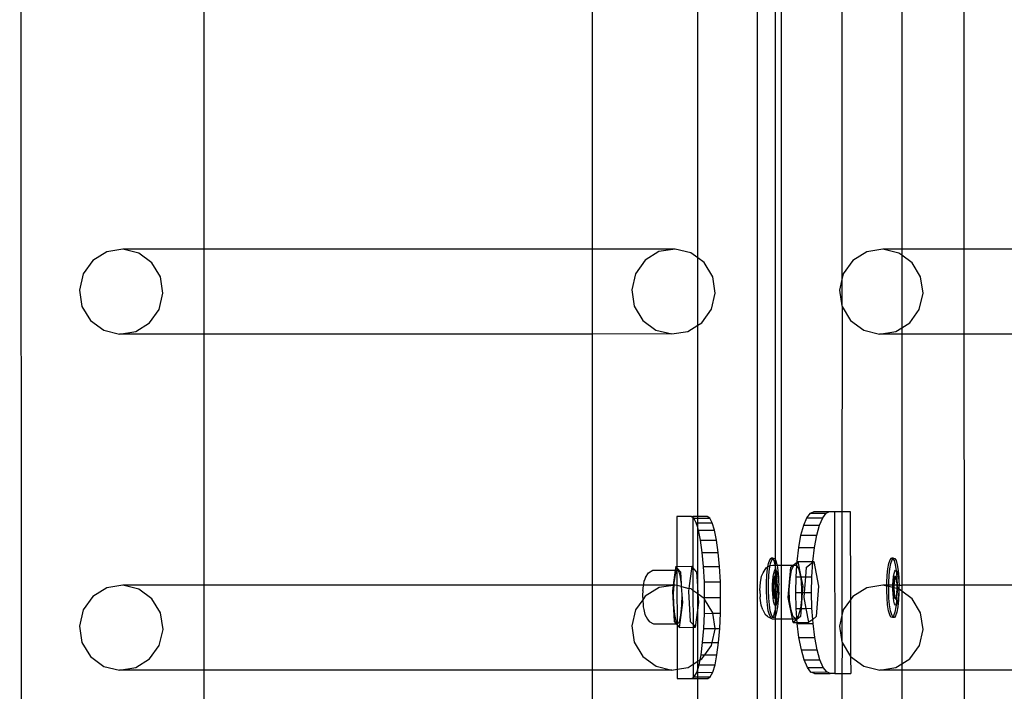
# Model space of a CAD drawing. Units: inches. Extents: x 16140 to 19311, y -1847 to -214.
# Drawn here: x 16495 to 16520, y -1279 to -1262 of the extents above; entities that cross this region are included whole.
import ezdxf

# ---------------------------------------------------------------- set-up
doc = ezdxf.new("R2010")
doc.units = ezdxf.units.IN
doc.header["$MEASUREMENT"] = 0
doc.layers.add('VP-EQ', color=7, linetype='Continuous', true_color=0x8a3492, plot=False)

# ---------------------------------------------------------------- blocks, each defined once
blk = doc.blocks.new('2407C')
at = {"layer": 'VP-EQ', "color": 0}
for p, q in [((16495.509, -1285.474), (16495.462, -1140.283)), ((16513.68, -1284.179), (16513.68, -1141.579)), ((16514.12, -1275.775), (16514.12, -1235.729)), ((16514.272, -1275.904), (16514.259, -1235.729)), ((16515.763, -1260.797), (16515.762, -1268.848)), ((16512.203, -1268.314), (16512.203, -1261.262)), ((16500.016, -1268.099), (16500.014, -1261.481)), ((16509.607, -1268.096), (16509.607, -1261.479)), ((16517.24, -1261.481), (16517.24, -1268.099)), ((16518.782, -1268.099), (16518.78, -1261.481)), ((16497.61, -1268.164), (16497.266, -1268.378)), ((16498.008, -1268.1), (16497.61, -1268.164)), ((16500.016, -1268.099), (16498.008, -1268.1)), ((16498.4, -1268.195), (16498.008, -1268.1)), ((16509.607, -1268.096), (16500.016, -1268.099)), ((16500.017, -1270.197), (16500.016, -1268.099)), ((16511.643, -1268.096), (16509.607, -1268.096)), ((16509.607, -1270.195), (16509.607, -1268.096)), ((16511.245, -1268.16), (16510.901, -1268.375)), ((16511.643, -1268.096), (16511.245, -1268.16)), ((16512.035, -1268.191), (16511.643, -1268.096)), ((16516.375, -1268.164), (16516.032, -1268.378)), ((16516.774, -1268.099), (16516.375, -1268.164)), ((16517.166, -1268.194), (16516.774, -1268.099)), ((16517.24, -1268.099), (16516.774, -1268.099)), ((16518.782, -1268.099), (16517.24, -1268.099)), ((16517.24, -1268.099), (16517.24, -1268.249)), ((16528.372, -1268.096), (16518.782, -1268.099)), ((16518.783, -1270.197), (16518.782, -1268.099)), ((16497.266, -1268.378), (16497.029, -1268.71)), ((16498.726, -1268.435), (16498.4, -1268.195)), ((16510.901, -1268.375), (16510.665, -1268.706)), ((16512.203, -1268.314), (16512.035, -1268.191)), ((16512.362, -1268.432), (16512.203, -1268.314)), ((16512.203, -1269.979), (16512.203, -1268.314)), ((16516.032, -1268.378), (16515.795, -1268.71)), ((16517.24, -1268.249), (16517.166, -1268.194)), ((16517.492, -1268.435), (16517.24, -1268.249)), ((16517.24, -1268.249), (16517.24, -1270.041)), ((16498.937, -1268.784), (16498.726, -1268.435)), ((16512.572, -1268.781), (16512.362, -1268.432)), ((16517.703, -1268.784), (16517.492, -1268.435)), ((16497.029, -1268.71), (16496.935, -1269.108)), ((16499, -1269.189), (16498.937, -1268.784)), ((16510.665, -1268.706), (16510.571, -1269.105)), ((16512.636, -1269.185), (16512.572, -1268.781)), ((16515.762, -1268.848), (16515.701, -1269.108)), ((16515.795, -1268.71), (16515.762, -1268.848)), ((16515.762, -1268.848), (16515.762, -1269.501)), ((16517.766, -1269.189), (16517.703, -1268.784)), ((16496.935, -1269.108), (16496.999, -1269.513)), ((16510.571, -1269.105), (16510.634, -1269.509)), ((16515.701, -1269.108), (16515.762, -1269.501)), ((16498.906, -1269.587), (16499, -1269.189)), ((16512.542, -1269.584), (16512.636, -1269.185)), ((16517.672, -1269.587), (16517.766, -1269.189)), ((16496.999, -1269.513), (16497.209, -1269.862)), ((16498.67, -1269.919), (16498.906, -1269.587)), ((16510.634, -1269.509), (16510.845, -1269.858)), ((16512.305, -1269.915), (16512.542, -1269.584)), ((16515.762, -1269.501), (16515.764, -1269.513)), ((16515.764, -1269.513), (16515.762, -1274.578)), ((16515.764, -1269.513), (16515.975, -1269.862)), ((16517.435, -1269.919), (16517.672, -1269.587)), ((16497.209, -1269.862), (16497.536, -1270.103)), ((16510.845, -1269.858), (16511.171, -1270.099)), ((16515.975, -1269.862), (16516.301, -1270.102)), ((16497.536, -1270.103), (16497.928, -1270.198)), ((16498.326, -1270.133), (16498.67, -1269.919)), ((16511.171, -1270.099), (16511.563, -1270.194)), ((16511.961, -1270.13), (16512.203, -1269.979)), ((16512.203, -1269.979), (16512.305, -1269.915)), ((16512.203, -1274.701), (16512.203, -1269.979)), ((16516.301, -1270.102), (16516.693, -1270.197)), ((16517.091, -1270.133), (16517.24, -1270.041)), ((16517.24, -1270.041), (16517.435, -1269.919)), ((16517.24, -1270.041), (16517.24, -1270.197)), ((16497.928, -1270.198), (16498.326, -1270.133)), ((16500.017, -1270.197), (16497.928, -1270.198)), ((16509.607, -1270.195), (16500.017, -1270.197)), ((16500.019, -1276.397), (16500.017, -1270.197)), ((16511.563, -1270.194), (16509.607, -1270.195)), ((16509.607, -1276.394), (16509.607, -1270.195)), ((16511.563, -1270.194), (16511.961, -1270.13)), ((16516.693, -1270.197), (16517.091, -1270.133)), ((16517.24, -1270.197), (16516.693, -1270.197)), ((16518.783, -1270.197), (16517.24, -1270.197)), ((16517.24, -1270.197), (16517.24, -1276.397)), ((16528.372, -1270.194), (16518.783, -1270.197)), ((16518.785, -1276.397), (16518.783, -1270.197)), ((16512.041, -1274.702), (16511.683, -1274.702)), ((16511.683, -1274.702), (16511.687, -1275.932)), ((16512.041, -1274.702), (16512.078, -1274.701)), ((16512.078, -1274.724), (16512.041, -1274.702)), ((16512.203, -1274.701), (16512.078, -1274.701)), ((16512.078, -1274.701), (16512.078, -1274.724)), ((16512.105, -1274.74), (16512.078, -1274.724)), ((16512.078, -1274.724), (16512.082, -1275.963)), ((16512.436, -1274.701), (16512.203, -1274.701)), ((16512.203, -1274.74), (16512.203, -1274.701)), ((16512.499, -1274.739), (16512.436, -1274.701)), ((16514.898, -1274.732), (16514.983, -1274.618)), ((16514.898, -1274.732), (16515.287, -1274.73)), ((16514.983, -1274.618), (16515.073, -1274.579)), ((16514.983, -1274.618), (16515.373, -1274.616)), ((16515.073, -1274.579), (16515.459, -1274.579)), ((16515.209, -1274.915), (16515.287, -1274.73)), ((16515.287, -1274.73), (16515.373, -1274.616)), ((16515.373, -1274.616), (16515.459, -1274.579)), ((16515.459, -1274.579), (16515.462, -1274.578)), ((16515.462, -1274.578), (16515.576, -1274.579)), ((16515.576, -1274.579), (16515.762, -1274.578)), ((16515.576, -1274.579), (16515.59, -1278.579)), ((16515.762, -1274.578), (16515.966, -1274.578)), ((16515.762, -1274.578), (16515.762, -1277.149)), ((16515.966, -1274.578), (16515.973, -1276.759)), ((16512.166, -1274.854), (16512.105, -1274.74)), ((16512.105, -1274.74), (16512.203, -1274.74)), ((16512.203, -1274.973), (16512.166, -1274.854)), ((16512.166, -1274.854), (16512.203, -1274.854)), ((16512.203, -1274.74), (16512.499, -1274.739)), ((16512.203, -1274.854), (16512.203, -1274.74)), ((16512.203, -1274.854), (16512.561, -1274.853)), ((16512.203, -1274.973), (16512.203, -1274.854)), ((16512.223, -1275.039), (16512.203, -1274.973)), ((16512.203, -1276.414), (16512.203, -1274.973)), ((16512.561, -1274.853), (16512.499, -1274.739)), ((16512.618, -1275.038), (16512.561, -1274.853)), ((16514.751, -1275.165), (16514.819, -1274.916)), ((16514.819, -1274.916), (16514.898, -1274.732)), ((16514.819, -1274.916), (16515.209, -1274.915)), ((16515.14, -1275.164), (16515.209, -1274.915)), ((16512.223, -1275.039), (16512.618, -1275.038)), ((16512.273, -1275.288), (16512.223, -1275.039)), ((16512.668, -1275.286), (16512.618, -1275.038)), ((16514.695, -1275.468), (16514.751, -1275.165)), ((16514.751, -1275.165), (16515.14, -1275.164)), ((16515.084, -1275.467), (16515.14, -1275.164)), ((16512.273, -1275.288), (16512.668, -1275.286)), ((16512.315, -1275.591), (16512.273, -1275.288)), ((16512.709, -1275.589), (16512.668, -1275.286)), ((16512.315, -1275.591), (16512.709, -1275.589)), ((16512.346, -1275.937), (16512.315, -1275.591)), ((16512.74, -1275.935), (16512.709, -1275.589)), ((16514.653, -1275.814), (16514.695, -1275.468)), ((16514.695, -1275.468), (16515.084, -1275.467)), ((16515.043, -1275.813), (16515.084, -1275.467)), ((16511.658, -1275.932), (16511.646, -1276.025)), ((16511.688, -1275.965), (16511.658, -1275.932)), ((16511.658, -1275.932), (16511.687, -1275.932)), ((16511.687, -1275.932), (16512.053, -1275.931)), ((16511.687, -1275.932), (16511.688, -1275.965)), ((16512.053, -1275.931), (16511.98, -1276.475)), ((16512.082, -1275.963), (16512.053, -1275.931)), ((16512.346, -1275.937), (16512.74, -1275.935)), ((16512.366, -1276.312), (16512.346, -1275.937)), ((16512.76, -1276.31), (16512.74, -1275.935)), ((16513.888, -1275.97), (16513.936, -1275.943)), ((16513.928, -1275.989), (16513.936, -1275.943)), ((16513.936, -1275.943), (16513.952, -1275.859)), ((16513.936, -1275.943), (16513.994, -1275.91)), ((16513.952, -1275.859), (16513.982, -1275.769)), ((16513.977, -1275.989), (16513.994, -1275.91)), ((16513.982, -1275.769), (16514.014, -1275.727)), ((16513.994, -1275.91), (16514.001, -1275.859)), ((16513.994, -1275.91), (16514.058, -1275.905)), ((16514.001, -1275.859), (16514.031, -1275.769)), ((16514.063, -1275.727), (16514.014, -1275.727)), ((16514.014, -1275.727), (16514.048, -1275.734)), ((16514.031, -1275.769), (16514.052, -1275.742)), ((16514.048, -1275.734), (16514.052, -1275.742)), ((16514.052, -1275.742), (16514.063, -1275.727)), ((16514.052, -1275.742), (16514.079, -1275.791)), ((16514.058, -1275.905), (16514.109, -1275.905)), ((16514.063, -1275.727), (16514.097, -1275.734)), ((16514.079, -1275.791), (16514.108, -1275.894)), ((16514.097, -1275.734), (16514.12, -1275.775)), ((16514.108, -1275.894), (16514.109, -1275.905)), ((16514.109, -1275.905), (16514.12, -1275.905)), ((16514.109, -1275.905), (16514.12, -1275.968)), ((16514.12, -1275.775), (16514.129, -1275.791)), ((16514.12, -1275.905), (16514.12, -1275.775)), ((16514.12, -1275.905), (16514.159, -1275.904)), ((16514.12, -1275.968), (16514.12, -1275.905)), ((16514.129, -1275.791), (16514.157, -1275.894)), ((16514.157, -1275.894), (16514.159, -1275.904)), ((16514.159, -1275.904), (16514.18, -1276.035)), ((16514.159, -1275.904), (16514.272, -1275.904)), ((16514.272, -1275.904), (16514.558, -1275.903)), ((16514.272, -1277.229), (16514.272, -1275.904)), ((16514.497, -1275.951), (16514.558, -1275.903)), ((16514.521, -1276.027), (16514.578, -1275.908)), ((16514.558, -1275.903), (16514.653, -1275.828)), ((16514.558, -1275.903), (16514.642, -1275.903)), ((16514.578, -1275.908), (16514.642, -1275.903)), ((16514.629, -1276.189), (16514.647, -1275.912)), ((16514.642, -1275.903), (16514.647, -1275.912)), ((16514.647, -1275.912), (16514.653, -1275.828)), ((16514.647, -1275.912), (16514.701, -1276.01)), ((16514.653, -1275.828), (16514.653, -1275.814)), ((16514.653, -1275.814), (16514.671, -1275.814)), ((16514.653, -1275.828), (16514.671, -1275.814)), ((16514.671, -1275.814), (16514.676, -1275.81)), ((16514.676, -1275.81), (16515.043, -1275.813)), ((16514.676, -1275.81), (16514.751, -1276.189)), ((16514.886, -1275.95), (16515.042, -1275.827)), ((16515.018, -1276.188), (16515.042, -1275.827)), ((16515.042, -1275.827), (16515.066, -1275.808)), ((16515.042, -1275.827), (16515.043, -1275.813)), ((16515.043, -1275.813), (16515.066, -1275.808)), ((16515.066, -1275.808), (16515.186, -1276.419)), ((16516.897, -1275.989), (16516.921, -1275.859)), ((16516.921, -1275.859), (16516.95, -1275.769)), ((16516.946, -1275.989), (16516.97, -1275.859)), ((16516.95, -1275.769), (16516.983, -1275.727)), ((16516.97, -1275.859), (16517, -1275.769)), ((16517.032, -1275.727), (16516.983, -1275.727)), ((16516.983, -1275.727), (16517.016, -1275.734)), ((16517, -1275.769), (16517.021, -1275.742)), ((16517.016, -1275.734), (16517.021, -1275.742)), ((16517.021, -1275.742), (16517.032, -1275.727)), ((16517.021, -1275.742), (16517.048, -1275.791)), ((16517.032, -1275.727), (16517.066, -1275.734)), ((16517.048, -1275.791), (16517.076, -1275.894)), ((16517.066, -1275.734), (16517.097, -1275.791)), ((16517.076, -1275.894), (16517.098, -1276.03)), ((16517.097, -1275.791), (16517.126, -1275.894)), ((16517.126, -1275.894), (16517.148, -1276.035)), ((16510.912, -1276.211), (16510.983, -1276.088)), ((16510.983, -1276.088), (16511.091, -1276.027)), ((16511.091, -1276.027), (16511.646, -1276.025)), ((16511.646, -1276.025), (16511.596, -1276.394)), ((16511.642, -1276.133), (16511.612, -1276.336)), ((16511.683, -1276.025), (16511.642, -1276.133)), ((16511.646, -1276.025), (16511.683, -1276.025)), ((16511.688, -1275.965), (16511.683, -1276.025)), ((16511.683, -1276.025), (16511.689, -1276.405)), ((16511.729, -1276.031), (16511.683, -1276.025)), ((16511.787, -1276.074), (16511.688, -1275.965)), ((16511.77, -1276.149), (16511.729, -1276.031)), ((16511.8, -1276.36), (16511.77, -1276.149)), ((16511.8, -1276.36), (16511.787, -1276.074)), ((16512.181, -1276.072), (16512.082, -1275.963)), ((16512.082, -1275.963), (16512.084, -1276.524)), ((16512.203, -1276.414), (16512.181, -1276.072)), ((16513.75, -1276.33), (16513.78, -1276.178)), ((16513.78, -1276.178), (16513.821, -1276.093)), ((16513.821, -1276.093), (16513.888, -1275.97)), ((16513.9, -1276.335), (16513.91, -1276.152)), ((16513.91, -1276.152), (16513.928, -1275.989)), ((16513.949, -1276.335), (16513.959, -1276.152)), ((16513.959, -1276.152), (16513.977, -1275.989)), ((16514.056, -1276.278), (16514.066, -1276.182)), ((16514.09, -1276.18), (16514.058, -1276.413)), ((16514.066, -1276.182), (16514.081, -1276.105)), ((16514.081, -1276.105), (16514.098, -1276.052)), ((16514.106, -1276.18), (16514.09, -1276.18)), ((16514.104, -1276.192), (16514.09, -1276.18)), ((16514.098, -1276.052), (16514.117, -1276.027)), ((16514.106, -1276.18), (16514.104, -1276.192)), ((16514.12, -1276.192), (16514.106, -1276.18)), ((16514.117, -1276.027), (16514.12, -1275.968)), ((16514.117, -1276.027), (16514.129, -1276.03)), ((16514.12, -1276.192), (16514.117, -1276.027)), ((16514.12, -1275.968), (16514.129, -1276.03)), ((16514.129, -1276.03), (16514.137, -1276.031)), ((16514.129, -1276.03), (16514.13, -1276.035)), ((16514.13, -1276.035), (16514.146, -1276.205)), ((16514.137, -1276.031), (16514.156, -1276.065)), ((16514.156, -1276.065), (16514.173, -1276.126)), ((16514.173, -1276.126), (16514.186, -1276.209)), ((16514.18, -1276.035), (16514.195, -1276.205)), ((16514.437, -1276.704), (16514.497, -1275.951)), ((16514.48, -1276.237), (16514.521, -1276.027)), ((16514.629, -1276.189), (16514.74, -1276.189)), ((16514.701, -1276.01), (16514.74, -1276.189)), ((16514.74, -1276.189), (16514.745, -1276.213)), ((16514.74, -1276.189), (16514.751, -1276.189)), ((16514.751, -1276.189), (16514.867, -1276.188)), ((16514.751, -1276.189), (16514.797, -1276.421)), ((16514.836, -1276.579), (16514.867, -1276.188)), ((16514.867, -1276.188), (16514.886, -1275.95)), ((16514.867, -1276.188), (16515.018, -1276.188)), ((16515.01, -1276.578), (16515.018, -1276.188)), ((16516.869, -1276.335), (16516.879, -1276.152)), ((16516.879, -1276.152), (16516.897, -1275.989)), ((16516.918, -1276.335), (16516.928, -1276.152)), ((16516.928, -1276.152), (16516.946, -1275.989)), ((16517.025, -1276.278), (16517.035, -1276.182)), ((16517.059, -1276.18), (16517.029, -1276.397)), ((16517.035, -1276.182), (16517.05, -1276.105)), ((16517.05, -1276.105), (16517.067, -1276.052)), ((16517.075, -1276.18), (16517.059, -1276.18)), ((16517.073, -1276.192), (16517.059, -1276.18)), ((16517.067, -1276.052), (16517.086, -1276.027)), ((16517.075, -1276.18), (16517.073, -1276.192)), ((16517.115, -1276.217), (16517.075, -1276.18)), ((16517.086, -1276.027), (16517.098, -1276.03)), ((16517.098, -1276.03), (16517.106, -1276.031)), ((16517.098, -1276.03), (16517.099, -1276.035)), ((16517.099, -1276.035), (16517.115, -1276.205)), ((16517.106, -1276.031), (16517.125, -1276.065)), ((16517.125, -1276.065), (16517.141, -1276.126)), ((16517.141, -1276.126), (16517.155, -1276.209)), ((16517.148, -1276.035), (16517.164, -1276.205)), ((16498.009, -1276.397), (16497.611, -1276.462)), ((16498.401, -1276.493), (16498.009, -1276.397)), ((16500.019, -1276.397), (16498.009, -1276.397)), ((16509.607, -1276.394), (16500.019, -1276.397)), ((16500.02, -1278.495), (16500.019, -1276.397)), ((16509.607, -1278.493), (16509.607, -1276.394)), ((16510.865, -1276.394), (16509.607, -1276.394)), ((16510.851, -1276.487), (16510.865, -1276.394)), ((16510.865, -1276.394), (16510.868, -1276.371)), ((16511.596, -1276.394), (16510.865, -1276.394)), ((16510.868, -1276.371), (16510.882, -1276.289)), ((16510.912, -1276.211), (16510.882, -1276.289)), ((16511.595, -1276.402), (16511.246, -1276.458)), ((16511.595, -1276.402), (16511.576, -1276.543)), ((16511.596, -1276.394), (16511.595, -1276.402)), ((16511.608, -1276.399), (16511.595, -1276.402)), ((16511.609, -1276.394), (16511.596, -1276.394)), ((16511.608, -1276.399), (16511.598, -1276.598)), ((16511.609, -1276.394), (16511.608, -1276.399)), ((16511.644, -1276.394), (16511.608, -1276.399)), ((16511.612, -1276.336), (16511.609, -1276.394)), ((16511.644, -1276.394), (16511.609, -1276.394)), ((16511.689, -1276.405), (16511.644, -1276.394)), ((16511.804, -1276.433), (16511.689, -1276.405)), ((16511.689, -1276.405), (16511.692, -1277.33)), ((16511.804, -1276.433), (16511.8, -1276.36)), ((16512.215, -1276.621), (16512.203, -1276.414)), ((16512.203, -1276.612), (16512.203, -1276.414)), ((16512.366, -1276.312), (16512.76, -1276.31)), ((16512.373, -1276.702), (16512.366, -1276.312)), ((16512.768, -1276.701), (16512.76, -1276.31)), ((16513.737, -1276.521), (16513.75, -1276.33)), ((16513.899, -1276.527), (16513.9, -1276.335)), ((16513.948, -1276.527), (16513.949, -1276.335)), ((16514.049, -1276.5), (16514.05, -1276.386)), ((16514.05, -1276.386), (16514.056, -1276.278)), ((16514.073, -1276.413), (16514.058, -1276.413)), ((16514.058, -1276.413), (16514.076, -1276.693)), ((16514.104, -1276.192), (16514.073, -1276.413)), ((16514.073, -1276.413), (16514.092, -1276.693)), ((16514.12, -1276.206), (16514.104, -1276.192)), ((16514.146, -1276.217), (16514.12, -1276.192)), ((16514.12, -1276.206), (16514.12, -1276.192)), ((16514.142, -1276.226), (16514.12, -1276.206)), ((16514.12, -1276.718), (16514.12, -1276.206)), ((16514.147, -1276.226), (16514.142, -1276.226)), ((16514.153, -1276.392), (16514.142, -1276.226)), ((16514.146, -1276.205), (16514.146, -1276.217)), ((16514.157, -1276.226), (16514.146, -1276.217)), ((16514.146, -1276.217), (16514.147, -1276.226)), ((16514.157, -1276.226), (16514.147, -1276.226)), ((16514.147, -1276.226), (16514.153, -1276.392)), ((16514.153, -1276.399), (16514.152, -1276.566)), ((16514.153, -1276.392), (16514.153, -1276.399)), ((16514.16, -1276.506), (16514.153, -1276.399)), ((16514.176, -1276.506), (16514.157, -1276.226)), ((16514.186, -1276.209), (16514.195, -1276.309)), ((16514.195, -1276.205), (16514.195, -1276.309)), ((16514.195, -1276.309), (16514.203, -1276.392)), ((16514.2, -1276.42), (16514.199, -1276.533)), ((16514.203, -1276.392), (16514.2, -1276.42)), ((16514.462, -1276.503), (16514.48, -1276.237)), ((16514.621, -1276.579), (16514.629, -1276.189)), ((16514.745, -1276.213), (16514.767, -1276.476)), ((16514.797, -1276.421), (16514.784, -1276.579)), ((16515.186, -1276.419), (16515.127, -1277.172)), ((16516.774, -1276.397), (16516.376, -1276.462)), ((16516.868, -1276.42), (16516.774, -1276.397)), ((16516.869, -1276.397), (16516.774, -1276.397)), ((16516.868, -1276.42), (16516.869, -1276.397)), ((16516.868, -1276.527), (16516.868, -1276.42)), ((16516.918, -1276.432), (16516.868, -1276.42)), ((16516.869, -1276.397), (16516.869, -1276.335)), ((16516.918, -1276.397), (16516.869, -1276.397)), ((16516.917, -1276.527), (16516.918, -1276.432)), ((16516.918, -1276.397), (16516.918, -1276.335)), ((16516.918, -1276.432), (16516.918, -1276.397)), ((16517.019, -1276.397), (16516.918, -1276.397)), ((16517.018, -1276.456), (16516.918, -1276.432)), ((16517.018, -1276.456), (16517.019, -1276.397)), ((16517.019, -1276.386), (16517.025, -1276.278)), ((16517.019, -1276.397), (16517.019, -1276.386)), ((16517.029, -1276.397), (16517.019, -1276.397)), ((16517.029, -1276.397), (16517.026, -1276.413)), ((16517.042, -1276.413), (16517.026, -1276.413)), ((16517.026, -1276.413), (16517.029, -1276.459)), ((16517.044, -1276.397), (16517.029, -1276.397)), ((16517.044, -1276.397), (16517.042, -1276.413)), ((16517.042, -1276.413), (16517.045, -1276.463)), ((16517.073, -1276.192), (16517.044, -1276.397)), ((16517.122, -1276.397), (16517.044, -1276.397)), ((16517.11, -1276.226), (16517.073, -1276.192)), ((16517.116, -1276.226), (16517.11, -1276.226)), ((16517.122, -1276.392), (16517.11, -1276.226)), ((16517.115, -1276.205), (16517.115, -1276.217)), ((16517.126, -1276.226), (16517.115, -1276.217)), ((16517.115, -1276.217), (16517.116, -1276.226)), ((16517.126, -1276.226), (16517.116, -1276.226)), ((16517.116, -1276.226), (16517.122, -1276.392)), ((16517.122, -1276.397), (16517.121, -1276.481)), ((16517.122, -1276.392), (16517.122, -1276.397)), ((16517.128, -1276.483), (16517.122, -1276.397)), ((16517.137, -1276.397), (16517.122, -1276.397)), ((16517.137, -1276.397), (16517.126, -1276.226)), ((16517.143, -1276.487), (16517.137, -1276.397)), ((16517.168, -1276.397), (16517.137, -1276.397)), ((16517.155, -1276.209), (16517.164, -1276.309)), ((16517.164, -1276.205), (16517.164, -1276.309)), ((16517.164, -1276.309), (16517.171, -1276.392)), ((16517.168, -1276.42), (16517.166, -1276.492)), ((16517.171, -1276.392), (16517.168, -1276.397)), ((16517.168, -1276.397), (16517.168, -1276.42)), ((16517.168, -1276.397), (16517.24, -1276.397)), ((16518.785, -1276.397), (16517.24, -1276.397)), ((16517.24, -1276.397), (16517.24, -1276.546)), ((16528.372, -1276.394), (16518.785, -1276.397)), ((16518.785, -1278.495), (16518.785, -1276.397)), ((16497.611, -1276.462), (16497.267, -1276.676)), ((16498.727, -1276.733), (16498.401, -1276.493)), ((16510.847, -1276.532), (16510.841, -1276.648)), ((16510.841, -1276.648), (16510.843, -1276.756)), ((16510.902, -1276.672), (16510.843, -1276.756)), ((16510.847, -1276.532), (16510.851, -1276.487)), ((16511.246, -1276.458), (16510.902, -1276.672)), ((16511.576, -1276.543), (16511.623, -1277.296)), ((16511.598, -1276.598), (16511.603, -1276.875)), ((16511.814, -1276.626), (16511.804, -1276.433)), ((16511.804, -1276.433), (16511.98, -1276.475)), ((16511.809, -1276.901), (16511.814, -1276.626)), ((16511.833, -1276.826), (16511.814, -1276.626)), ((16511.98, -1276.475), (16511.971, -1276.542)), ((16511.971, -1276.542), (16512.018, -1277.295)), ((16512.036, -1276.489), (16511.98, -1276.475)), ((16512.084, -1276.524), (16512.036, -1276.489)), ((16512.203, -1276.612), (16512.084, -1276.524)), ((16512.084, -1276.524), (16512.087, -1277.371)), ((16512.215, -1276.621), (16512.203, -1276.612)), ((16512.203, -1277.015), (16512.203, -1276.612)), ((16512.228, -1276.825), (16512.215, -1276.621)), ((16512.362, -1276.729), (16512.215, -1276.621)), ((16513.737, -1276.53), (16513.737, -1276.521)), ((16513.737, -1276.53), (16513.742, -1276.688)), ((16513.906, -1276.715), (16513.899, -1276.527)), ((16513.956, -1276.715), (16513.948, -1276.527)), ((16514.054, -1276.61), (16514.049, -1276.5)), ((16514.063, -1276.711), (16514.054, -1276.61)), ((16514.13, -1276.727), (16514.152, -1276.584)), ((16514.144, -1276.736), (16514.176, -1276.506)), ((16514.152, -1276.584), (16514.144, -1276.736)), ((16514.152, -1276.566), (16514.16, -1276.506)), ((16514.152, -1276.566), (16514.152, -1276.584)), ((16514.176, -1276.506), (16514.16, -1276.506)), ((16514.193, -1276.642), (16514.183, -1276.738)), ((16514.201, -1276.584), (16514.191, -1276.768)), ((16514.199, -1276.533), (16514.193, -1276.642)), ((16514.199, -1276.533), (16514.201, -1276.584)), ((16514.471, -1276.779), (16514.462, -1276.503)), ((16514.631, -1276.969), (16514.621, -1276.579)), ((16514.621, -1276.579), (16514.765, -1276.579)), ((16514.784, -1276.579), (16514.753, -1276.969)), ((16514.765, -1276.579), (16514.762, -1276.753)), ((16514.767, -1276.476), (16514.765, -1276.579)), ((16514.765, -1276.579), (16514.784, -1276.579)), ((16514.784, -1276.579), (16514.836, -1276.579)), ((16514.826, -1276.702), (16514.836, -1276.579)), ((16514.836, -1276.579), (16515.01, -1276.578)), ((16515.021, -1276.968), (16515.01, -1276.578)), ((16516.376, -1276.462), (16516.033, -1276.676)), ((16516.875, -1276.715), (16516.868, -1276.527)), ((16516.924, -1276.715), (16516.917, -1276.527)), ((16517.018, -1276.5), (16517.018, -1276.456)), ((16517.029, -1276.459), (16517.018, -1276.456)), ((16517.023, -1276.61), (16517.018, -1276.5)), ((16517.032, -1276.711), (16517.023, -1276.61)), ((16517.029, -1276.459), (16517.045, -1276.693)), ((16517.045, -1276.463), (16517.029, -1276.459)), ((16517.045, -1276.463), (16517.061, -1276.693)), ((16517.121, -1276.481), (16517.045, -1276.463)), ((16517.098, -1276.727), (16517.121, -1276.584)), ((16517.113, -1276.736), (16517.145, -1276.506)), ((16517.121, -1276.584), (16517.113, -1276.736)), ((16517.121, -1276.481), (16517.121, -1276.566)), ((16517.128, -1276.483), (16517.121, -1276.481)), ((16517.121, -1276.566), (16517.129, -1276.506)), ((16517.121, -1276.566), (16517.121, -1276.584)), ((16517.129, -1276.506), (16517.128, -1276.483)), ((16517.143, -1276.487), (16517.128, -1276.483)), ((16517.145, -1276.506), (16517.129, -1276.506)), ((16517.145, -1276.506), (16517.143, -1276.487)), ((16517.166, -1276.492), (16517.143, -1276.487)), ((16517.162, -1276.642), (16517.151, -1276.738)), ((16517.17, -1276.584), (16517.16, -1276.768)), ((16517.168, -1276.533), (16517.162, -1276.642)), ((16517.171, -1276.495), (16517.166, -1276.492)), ((16517.171, -1276.495), (16517.168, -1276.533)), ((16517.168, -1276.533), (16517.17, -1276.584)), ((16517.24, -1276.546), (16517.171, -1276.495)), ((16517.493, -1276.733), (16517.24, -1276.546)), ((16517.24, -1276.546), (16517.24, -1278.339)), ((16497.267, -1276.676), (16497.03, -1277.008)), ((16498.938, -1277.082), (16498.727, -1276.733)), ((16510.843, -1276.756), (16510.665, -1277.004)), ((16510.843, -1276.756), (16510.843, -1276.77)), ((16510.843, -1276.77), (16510.853, -1276.878)), ((16510.853, -1276.878), (16510.858, -1276.935)), ((16511.603, -1276.875), (16511.625, -1277.119)), ((16511.751, -1277.438), (16511.833, -1276.826)), ((16511.787, -1277.139), (16511.809, -1276.901)), ((16512.203, -1277.015), (16512.228, -1276.825)), ((16512.373, -1276.746), (16512.362, -1276.729)), ((16512.368, -1277.092), (16512.373, -1276.746)), ((16512.373, -1276.702), (16512.768, -1276.701)), ((16512.373, -1276.746), (16512.373, -1276.702)), ((16512.573, -1277.079), (16512.373, -1276.746)), ((16512.763, -1277.091), (16512.768, -1276.701)), ((16513.744, -1276.72), (16513.742, -1276.688)), ((16513.768, -1276.892), (16513.744, -1276.72)), ((16513.806, -1277.006), (16513.768, -1276.892)), ((16513.922, -1276.885), (16513.906, -1276.715)), ((16513.945, -1277.026), (16513.922, -1276.885)), ((16513.971, -1276.885), (16513.956, -1276.715)), ((16513.994, -1277.026), (16513.971, -1276.885)), ((16514.076, -1276.794), (16514.063, -1276.711)), ((16514.092, -1276.693), (16514.076, -1276.693)), ((16514.076, -1276.693), (16514.12, -1276.732)), ((16514.093, -1276.855), (16514.076, -1276.794)), ((16514.092, -1276.693), (16514.12, -1276.718)), ((16514.112, -1276.888), (16514.093, -1276.855)), ((16514.12, -1276.89), (16514.112, -1276.888)), ((16514.12, -1276.718), (16514.13, -1276.727)), ((16514.12, -1276.732), (16514.12, -1276.718)), ((16514.12, -1276.732), (16514.128, -1276.74)), ((16514.12, -1276.89), (16514.12, -1276.732)), ((16514.129, -1276.892), (16514.12, -1276.89)), ((16514.12, -1276.956), (16514.12, -1276.89)), ((16514.129, -1276.892), (16514.124, -1276.93)), ((16514.128, -1276.74), (16514.13, -1276.727)), ((16514.143, -1276.74), (16514.128, -1276.74)), ((16514.142, -1276.768), (16514.129, -1276.892)), ((16514.132, -1276.893), (16514.129, -1276.892)), ((16514.13, -1276.727), (16514.143, -1276.74)), ((16514.151, -1276.868), (16514.132, -1276.893)), ((16514.143, -1276.74), (16514.142, -1276.768)), ((16514.143, -1276.74), (16514.144, -1276.736)), ((16514.168, -1276.815), (16514.151, -1276.868)), ((16514.183, -1276.738), (16514.168, -1276.815)), ((16514.191, -1276.768), (16514.174, -1276.93)), ((16514.54, -1277.228), (16514.437, -1276.704)), ((16514.505, -1277.017), (16514.471, -1276.779)), ((16514.762, -1276.753), (16514.736, -1276.969)), ((16514.879, -1276.969), (16514.826, -1276.702)), ((16515.973, -1276.759), (16515.796, -1277.008)), ((16516.033, -1276.676), (16515.973, -1276.759)), ((16515.973, -1276.759), (16515.976, -1278.16)), ((16516.891, -1276.885), (16516.875, -1276.715)), ((16516.913, -1277.026), (16516.891, -1276.885)), ((16516.94, -1276.885), (16516.924, -1276.715)), ((16516.963, -1277.026), (16516.94, -1276.885)), ((16517.045, -1276.794), (16517.032, -1276.711)), ((16517.061, -1276.693), (16517.045, -1276.693)), ((16517.045, -1276.693), (16517.097, -1276.74)), ((16517.062, -1276.855), (16517.045, -1276.794)), ((16517.061, -1276.693), (16517.098, -1276.727)), ((16517.081, -1276.888), (16517.062, -1276.855)), ((16517.097, -1276.892), (16517.081, -1276.888)), ((16517.097, -1276.892), (16517.093, -1276.93)), ((16517.097, -1276.74), (16517.098, -1276.727)), ((16517.112, -1276.74), (16517.097, -1276.74)), ((16517.111, -1276.768), (16517.097, -1276.892)), ((16517.1, -1276.893), (16517.097, -1276.892)), ((16517.098, -1276.727), (16517.112, -1276.74)), ((16517.12, -1276.868), (16517.1, -1276.893)), ((16517.112, -1276.74), (16517.111, -1276.768)), ((16517.112, -1276.74), (16517.113, -1276.736)), ((16517.137, -1276.815), (16517.12, -1276.868)), ((16517.151, -1276.738), (16517.137, -1276.815)), ((16517.16, -1276.768), (16517.142, -1276.93)), ((16517.703, -1277.082), (16517.493, -1276.733)), ((16497.03, -1277.008), (16496.936, -1277.406)), ((16499.001, -1277.487), (16498.938, -1277.082)), ((16510.665, -1277.004), (16510.572, -1277.403)), ((16510.858, -1276.935), (16510.87, -1276.999)), ((16510.87, -1276.999), (16510.896, -1277.121)), ((16510.896, -1277.121), (16510.963, -1277.234)), ((16511.625, -1277.119), (16511.662, -1277.287)), ((16511.75, -1277.298), (16511.787, -1277.139)), ((16512.146, -1277.436), (16512.203, -1277.015)), ((16512.203, -1278.277), (16512.203, -1277.015)), ((16512.351, -1277.467), (16512.368, -1277.092)), ((16512.368, -1277.092), (16512.575, -1277.091)), ((16512.575, -1277.091), (16512.573, -1277.079)), ((16512.575, -1277.091), (16512.763, -1277.091)), ((16512.634, -1277.466), (16512.575, -1277.091)), ((16512.746, -1277.466), (16512.763, -1277.091)), ((16513.806, -1277.006), (16513.87, -1277.122)), ((16513.927, -1277.169), (16513.87, -1277.122)), ((16513.973, -1277.128), (16513.945, -1277.026)), ((16514.005, -1277.185), (16513.973, -1277.128)), ((16514.022, -1277.128), (16513.994, -1277.026)), ((16514.05, -1277.178), (16514.022, -1277.128)), ((16514.07, -1277.15), (16514.05, -1277.178)), ((16514.1, -1277.061), (16514.07, -1277.15)), ((16514.12, -1277.15), (16514.087, -1277.193)), ((16514.12, -1276.956), (16514.1, -1277.061)), ((16514.124, -1276.93), (16514.12, -1276.956)), ((16514.12, -1277.15), (16514.12, -1276.956)), ((16514.149, -1277.061), (16514.12, -1277.15)), ((16514.12, -1277.229), (16514.12, -1277.15)), ((16514.174, -1276.93), (16514.149, -1277.061)), ((16514.558, -1277.175), (16514.505, -1277.017)), ((16514.631, -1276.969), (16514.736, -1276.969)), ((16514.648, -1277.2), (16514.631, -1276.969)), ((16514.733, -1276.996), (16514.682, -1277.164)), ((16514.736, -1276.969), (16514.733, -1276.996)), ((16514.736, -1276.969), (16514.753, -1276.969)), ((16514.753, -1276.969), (16514.737, -1277.173)), ((16514.753, -1276.969), (16514.879, -1276.969)), ((16514.879, -1276.969), (16515.021, -1276.968)), ((16514.947, -1277.314), (16514.879, -1276.969)), ((16515.04, -1277.24), (16515.021, -1276.968)), ((16515.762, -1277.149), (16515.702, -1277.406)), ((16515.796, -1277.008), (16515.762, -1277.149)), ((16515.762, -1277.149), (16515.762, -1277.794)), ((16516.942, -1277.128), (16516.913, -1277.026)), ((16516.973, -1277.185), (16516.942, -1277.128)), ((16516.991, -1277.128), (16516.963, -1277.026)), ((16517.018, -1277.178), (16516.991, -1277.128)), ((16517.039, -1277.15), (16517.018, -1277.178)), ((16517.069, -1277.061), (16517.039, -1277.15)), ((16517.088, -1277.15), (16517.056, -1277.193)), ((16517.093, -1276.93), (16517.069, -1277.061)), ((16517.118, -1277.061), (16517.088, -1277.15)), ((16517.142, -1276.93), (16517.118, -1277.061)), ((16517.767, -1277.487), (16517.703, -1277.082)), ((16510.572, -1277.403), (16510.635, -1277.807)), ((16510.963, -1277.234), (16511.003, -1277.292)), ((16511.003, -1277.292), (16511.114, -1277.352)), ((16511.114, -1277.352), (16511.672, -1277.35)), ((16511.623, -1277.296), (16511.672, -1277.35)), ((16511.662, -1277.287), (16511.692, -1277.33)), ((16511.672, -1277.35), (16511.692, -1277.35)), ((16511.672, -1277.35), (16511.692, -1277.372)), ((16511.692, -1277.33), (16511.706, -1277.35)), ((16511.692, -1277.33), (16511.692, -1277.35)), ((16511.692, -1277.35), (16511.706, -1277.35)), ((16511.692, -1277.35), (16511.692, -1277.372)), ((16511.692, -1277.372), (16511.751, -1277.438)), ((16511.692, -1277.372), (16511.696, -1278.471)), ((16511.706, -1277.35), (16511.75, -1277.298)), ((16512.018, -1277.295), (16512.087, -1277.371)), ((16512.087, -1277.371), (16512.146, -1277.436)), ((16512.087, -1277.371), (16512.087, -1277.436)), ((16513.927, -1277.169), (16514.037, -1277.23)), ((16514.038, -1277.193), (16514.005, -1277.185)), ((16514.037, -1277.23), (16514.12, -1277.229)), ((16514.05, -1277.178), (16514.038, -1277.193)), ((16514.087, -1277.193), (16514.038, -1277.193)), ((16514.054, -1277.185), (16514.05, -1277.178)), ((16514.087, -1277.193), (16514.054, -1277.185)), ((16514.12, -1277.229), (16514.272, -1277.229)), ((16514.12, -1284.179), (16514.12, -1277.229)), ((16514.272, -1277.229), (16514.54, -1277.228)), ((16514.275, -1284.179), (16514.272, -1277.229)), ((16514.557, -1277.315), (16514.54, -1277.228)), ((16514.54, -1277.228), (16514.621, -1277.228)), ((16514.651, -1277.241), (16514.557, -1277.315)), ((16514.557, -1277.315), (16514.656, -1277.315)), ((16514.621, -1277.228), (16514.558, -1277.175)), ((16514.648, -1277.2), (16514.621, -1277.228)), ((16514.682, -1277.164), (16514.648, -1277.2)), ((16514.651, -1277.241), (16514.648, -1277.2)), ((16514.737, -1277.173), (16514.651, -1277.241)), ((16514.656, -1277.315), (16514.651, -1277.241)), ((16514.656, -1277.315), (16514.947, -1277.314)), ((16514.659, -1277.345), (16514.656, -1277.315)), ((16514.659, -1277.345), (16515.048, -1277.343)), ((16514.702, -1277.69), (16514.659, -1277.345)), ((16515.04, -1277.24), (16514.947, -1277.314)), ((16515.127, -1277.172), (16515.04, -1277.24)), ((16515.048, -1277.343), (16515.04, -1277.24)), ((16515.091, -1277.689), (16515.048, -1277.343)), ((16517.007, -1277.193), (16516.973, -1277.185)), ((16517.018, -1277.178), (16517.007, -1277.193)), ((16517.056, -1277.193), (16517.007, -1277.193)), ((16517.023, -1277.185), (16517.018, -1277.178)), ((16517.056, -1277.193), (16517.023, -1277.185)), ((16496.936, -1277.406), (16497, -1277.811)), ((16498.907, -1277.885), (16499.001, -1277.487)), ((16511.751, -1277.438), (16512.087, -1277.436)), ((16512.087, -1277.436), (16512.146, -1277.436)), ((16512.087, -1277.436), (16512.09, -1278.348)), ((16512.322, -1277.813), (16512.351, -1277.467)), ((16512.351, -1277.467), (16512.634, -1277.466)), ((16512.559, -1277.812), (16512.636, -1277.483)), ((16512.634, -1277.466), (16512.746, -1277.466)), ((16512.636, -1277.483), (16512.634, -1277.466)), ((16512.717, -1277.812), (16512.746, -1277.466)), ((16515.702, -1277.406), (16515.762, -1277.794)), ((16517.673, -1277.885), (16517.767, -1277.487)), ((16497, -1277.811), (16497.21, -1278.16)), ((16498.67, -1278.217), (16498.907, -1277.885)), ((16510.635, -1277.807), (16510.845, -1278.156)), ((16512.283, -1278.116), (16512.322, -1277.813)), ((16512.322, -1277.813), (16512.559, -1277.812)), ((16512.375, -1278.116), (16512.542, -1277.882)), ((16512.542, -1277.882), (16512.559, -1277.812)), ((16512.559, -1277.812), (16512.717, -1277.812)), ((16512.677, -1278.115), (16512.717, -1277.812)), ((16514.702, -1277.69), (16515.091, -1277.689)), ((16514.76, -1277.994), (16514.702, -1277.69)), ((16515.149, -1277.992), (16515.091, -1277.689)), ((16515.762, -1277.794), (16515.765, -1277.81)), ((16515.765, -1277.81), (16515.762, -1278.578)), ((16515.765, -1277.81), (16515.976, -1278.16)), ((16517.436, -1278.217), (16517.673, -1277.885)), ((16512.258, -1278.243), (16512.283, -1278.116)), ((16512.283, -1278.116), (16512.375, -1278.116)), ((16512.306, -1278.213), (16512.375, -1278.116)), ((16512.375, -1278.116), (16512.677, -1278.115)), ((16512.629, -1278.363), (16512.677, -1278.115)), ((16514.76, -1277.994), (16515.149, -1277.992)), ((16514.83, -1278.242), (16514.76, -1277.994)), ((16515.22, -1278.241), (16515.149, -1277.992)), ((16497.21, -1278.16), (16497.537, -1278.401)), ((16498.327, -1278.431), (16498.67, -1278.217)), ((16510.845, -1278.156), (16511.172, -1278.397)), ((16511.962, -1278.428), (16512.09, -1278.348)), ((16512.09, -1278.348), (16512.203, -1278.277)), ((16512.09, -1278.348), (16512.091, -1278.68)), ((16512.203, -1278.277), (16512.258, -1278.243)), ((16512.203, -1278.47), (16512.203, -1278.277)), ((16512.203, -1278.47), (16512.234, -1278.365)), ((16512.234, -1278.365), (16512.258, -1278.243)), ((16512.234, -1278.365), (16512.629, -1278.363)), ((16512.258, -1278.243), (16512.306, -1278.213)), ((16512.573, -1278.548), (16512.629, -1278.363)), ((16514.83, -1278.242), (16515.22, -1278.241)), ((16514.91, -1278.427), (16514.83, -1278.242)), ((16515.299, -1278.426), (16515.22, -1278.241)), ((16515.976, -1278.16), (16516.302, -1278.4)), ((16515.976, -1278.16), (16515.979, -1278.578)), ((16517.092, -1278.431), (16517.24, -1278.339)), ((16517.24, -1278.339), (16517.436, -1278.217)), ((16517.24, -1278.339), (16517.24, -1278.495)), ((16497.537, -1278.401), (16497.929, -1278.496)), ((16497.929, -1278.496), (16498.327, -1278.431)), ((16500.02, -1278.495), (16497.929, -1278.496)), ((16509.607, -1278.493), (16500.02, -1278.495)), ((16500.022, -1285.473), (16500.02, -1278.495)), ((16511.564, -1278.492), (16509.607, -1278.493)), ((16509.607, -1285.467), (16509.607, -1278.493)), ((16511.172, -1278.397), (16511.564, -1278.492)), ((16511.564, -1278.492), (16511.696, -1278.471)), ((16511.696, -1278.471), (16511.962, -1278.428)), ((16511.696, -1278.471), (16511.697, -1278.702)), ((16512.118, -1278.663), (16512.178, -1278.55)), ((16512.178, -1278.55), (16512.203, -1278.47)), ((16512.178, -1278.55), (16512.203, -1278.55)), ((16512.203, -1278.55), (16512.203, -1278.47)), ((16512.203, -1278.55), (16512.573, -1278.548)), ((16512.203, -1278.663), (16512.203, -1278.55)), ((16512.513, -1278.662), (16512.573, -1278.548)), ((16514.91, -1278.427), (16515.299, -1278.426)), ((16514.996, -1278.541), (16514.91, -1278.427)), ((16514.996, -1278.541), (16515.386, -1278.539)), ((16515.086, -1278.579), (16514.996, -1278.541)), ((16515.086, -1278.579), (16515.475, -1278.578)), ((16515.386, -1278.539), (16515.299, -1278.426)), ((16515.475, -1278.578), (16515.386, -1278.539)), ((16515.59, -1278.579), (16515.475, -1278.578)), ((16515.59, -1278.579), (16515.762, -1278.578)), ((16515.762, -1278.578), (16515.979, -1278.578)), ((16515.762, -1278.578), (16515.762, -1284.179)), ((16516.302, -1278.4), (16516.694, -1278.495)), ((16516.694, -1278.495), (16517.092, -1278.431)), ((16517.24, -1278.495), (16516.694, -1278.495)), ((16518.785, -1278.495), (16517.24, -1278.495)), ((16517.24, -1278.495), (16517.24, -1284.679)), ((16528.372, -1278.492), (16518.785, -1278.495)), ((16518.787, -1285.472), (16518.785, -1278.495)), ((16511.697, -1278.702), (16512.055, -1278.702)), ((16512.055, -1278.702), (16512.091, -1278.68)), ((16512.055, -1278.702), (16512.091, -1278.701)), ((16512.091, -1278.68), (16512.118, -1278.663)), ((16512.091, -1278.68), (16512.091, -1278.701)), ((16512.091, -1278.701), (16512.203, -1278.701)), ((16512.118, -1278.663), (16512.203, -1278.663)), ((16512.203, -1278.663), (16512.513, -1278.662)), ((16512.203, -1278.701), (16512.203, -1278.663)), ((16512.203, -1278.701), (16512.449, -1278.701)), ((16512.203, -1284.679), (16512.203, -1278.701)), ((16512.449, -1278.701), (16512.513, -1278.662))]:
    blk.add_line(p, q, dxfattribs=at)

msp = doc.modelspace()

# ---------------------------------------------------------------- block references
at = {"layer": 'VP-EQ', "color": 0}
msp.add_blockref('2407C', (0, 0), dxfattribs=at)

doc.saveas('drawing.dxf')
